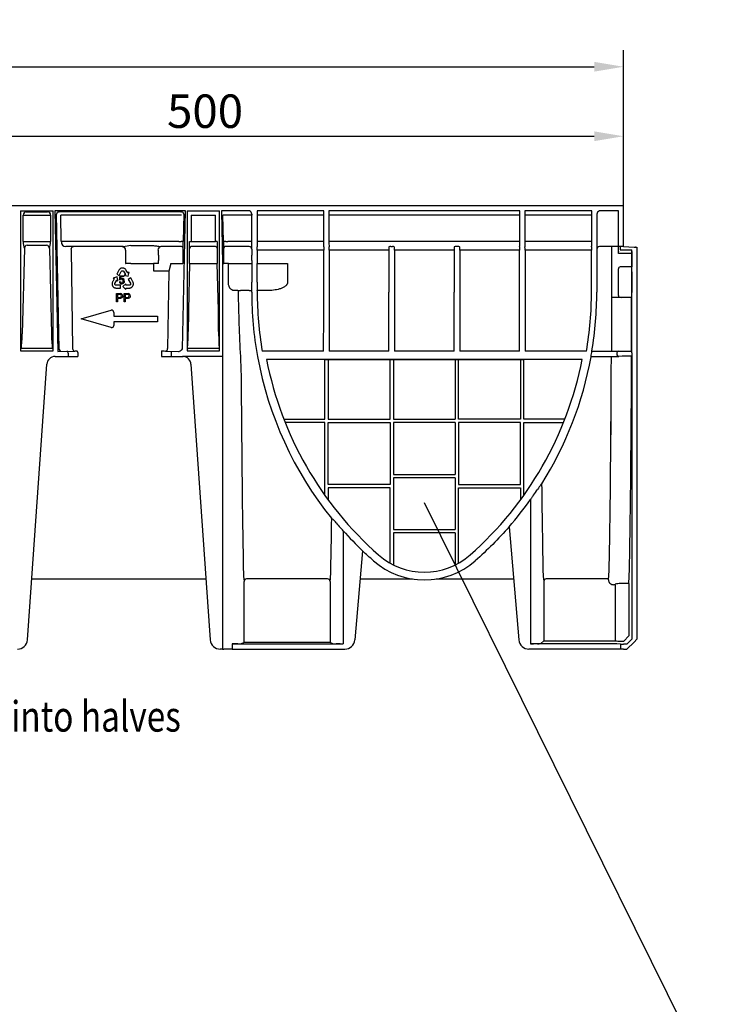
# Model space of a CAD drawing. Extents: x 51 to 2155, y -403 to 1093.
# Drawn here: x 701 to 1113, y 461 to 1050 of the extents above; entities that cross this region are included whole.
import ezdxf

# ---------------------------------------------------------------- set-up
doc = ezdxf.new("R2010")
doc.units = 0
doc.header["$LTSCALE"] = 5
doc.header["$MEASUREMENT"] = 0
doc.layers.get('DEFPOINTS').update_dxf_attribs({"linetype": 'CONTINUOUS'})
for name, color, linetype in [('BEMASS', 2, 'CONTINUOUS'), ('DUENN-18', 10, 'CONTINUOUS'), ('ENGLISH', 10, 'CONTINUOUS'), ('SICHTBAR', 10, 'CONTINUOUS'), ('TEXT35', 2, 'CONTINUOUS')]:
    doc.layers.add(name, color=color, linetype=linetype)
doc.styles.add('BEMSTIL', font='isocp3.shx', dxfattribs={"width": 0.8})
doc.dimstyles.new('BEMASS', dxfattribs={"dimtxt": 4, "dimasz": 3.5, "dimexe": 2, "dimexo": 0, "dimgap": 1, "dimtad": 1, "dimdec": 0, "dimtxsty": 'BEMSTIL', "dimcen": 3, "dimclrd": 256, "dimclre": 256, "dimclrt": 256, "dimazin": 3, "dimtfac": 0.875, "dimtdec": 0, "dimtmove": 0, "dimatfit": 3, "dimtolj": 1})

# ---------------------------------------------------------------- blocks, each defined once
blk = doc.blocks.new('*D6')
at = {"layer": 'BEMASS'}
for p, q in [((61.3, 938.26), (61.3, 1031.47)), ((1061.3, 938.26), (1061.3, 1031.47)), ((78.8, 1021.47), (1043.8, 1021.47))]:
    blk.add_line(p, q, dxfattribs=at)
for points in [[(78.8, 1024.39), (78.8, 1018.56), (61.3, 1021.47)], [(1043.8, 1024.39), (1043.8, 1018.56), (1061.3, 1021.47)]]:
    blk.add_solid(points, dxfattribs=at)
at = {"layer": 'DEFPOINTS', "color": 0}
for p in [(1061.3, 1021.47), (61.3, 938.26), (1061.3, 938.26)]:
    blk.add_point(p, dxfattribs=at)
at = {"layer": 'BEMASS', "insert": (561.3, 1036.47), "char_height": 20, "attachment_point": 5, "style": 'BEMSTIL'}
blk.add_mtext('\\A1;1000', dxfattribs=at)
blk = doc.blocks.new('*D7')
at = {"layer": 'BEMASS'}
for p, q in [((561.3, 938.26), (561.3, 989.9)), ((1061.3, 976), (1061.3, 989.9)), ((578.8, 979.9), (1043.8, 979.9))]:
    blk.add_line(p, q, dxfattribs=at)
for points in [[(578.8, 982.82), (578.8, 976.98), (561.3, 979.9)], [(1043.8, 982.82), (1043.8, 976.98), (1061.3, 979.9)]]:
    blk.add_solid(points, dxfattribs=at)
at = {"layer": 'DEFPOINTS', "color": 0}
for p in [(1061.3, 979.9), (1061.3, 976), (561.3, 938.26)]:
    blk.add_point(p, dxfattribs=at)
at = {"layer": 'BEMASS', "insert": (811.3, 994.9), "char_height": 20, "attachment_point": 5, "style": 'BEMSTIL'}
blk.add_mtext('\\A1;500', dxfattribs=at)

msp = doc.modelspace()

# ---------------------------------------------------------------- linework, layer by layer
at = {"layer": 'DUENN-18'}
for p, q in [((702.6, 916.9), (702.6, 932.76)), ((702.6, 932.76), (704.48, 932.76)), ((704.48, 934.76), (717.13, 934.76)), ((704.48, 932.76), (717.13, 932.76)), ((717.13, 932.76), (719.01, 932.76)), ((719.01, 932.76), (719.01, 916.9)), ((724.13, 852.42), (722.49, 933.38)), ((796.88, 934.76), (724.23, 934.76)), ((796, 932.76), (725.1, 932.76)), ((725.42, 916.9), (725.1, 932.76)), ((798.61, 933.38), (798.28, 916.9)), ((803.04, 932.76), (817.56, 932.76)), ((803.04, 932.76), (803.04, 916.9)), ((817.56, 916.9), (817.56, 932.76)), ((822.33, 916.9), (822.01, 932.76)), ((839.28, 932.76), (822.01, 932.76)), ((882.27, 932.76), (842.33, 932.76)), ((999.27, 932.76), (885.33, 932.76)), ((1042.27, 932.76), (1002.33, 932.76)), ((703.34, 912.87), (702.04, 861.7)), ((702.6, 916.9), (704.48, 916.9)), ((704.48, 916.9), (717.13, 916.9)), ((705, 914.79), (716.61, 914.79)), ((717.13, 916.9), (719.01, 916.9)), ((718.26, 912.87), (719.56, 861.7)), ((795.68, 916.9), (725.42, 916.9)), ((762.41, 913.9), (728.07, 913.9)), ((766.95, 914.5), (780.4, 914.5)), ((797.25, 913.9), (784.95, 913.9)), ((795.68, 916.9), (796.98, 916.9)), ((798.28, 916.9), (796.98, 916.9)), ((798.28, 916.9), (798.3, 916.9)), ((801.98, 916.9), (802.52, 916.9)), ((801.98, 903.76), (801.98, 916.9)), ((802.52, 916.9), (803.04, 916.9)), ((803.04, 916.9), (817.56, 916.9)), ((817.52, 913.9), (803.08, 913.9)), ((818.08, 916.9), (817.56, 916.9)), ((818.62, 916.9), (818.08, 916.9)), ((818.62, 916.9), (818.62, 903.76)), ((822.31, 916.9), (822.33, 916.9)), ((823.62, 916.9), (822.33, 916.9)), ((837.74, 913.9), (823.36, 913.9)), ((823.62, 916.9), (824.92, 916.9)), ((837.78, 916.9), (824.92, 916.9)), ((839.28, 916.9), (837.78, 916.9)), ((882.27, 916.9), (842.33, 916.9)), ((999.27, 916.9), (885.33, 916.9)), ((1042.27, 916.9), (1002.33, 916.9)), ((1054.3, 883.46), (1054.3, 913.8)), ((1058.3, 910.92), (1058.3, 913.92)), ((731.28, 912.18), (732.18, 852.98)), ((763.85, 911.77), (763.85, 903.76)), ((783.44, 911.83), (783.4, 911.86)), ((783.44, 908.76), (783.44, 911.83)), ((882.16, 911.77), (842.44, 911.77)), ((921.16, 911.77), (885.44, 911.77)), ((960.16, 911.77), (924.44, 911.77)), ((999.16, 911.77), (963.44, 911.77)), ((1042.16, 911.77), (1002.44, 911.77)), ((1058.3, 909.87), (1058.3, 910.87)), ((1066.21, 909.87), (1058.3, 909.87)), ((760.67, 900.75), (760.53, 900.65)), ((760.82, 900.83), (760.67, 900.75)), ((761.08, 900.95), (760.82, 900.83)), ((761.28, 901.02), (761.08, 900.95)), ((761.41, 901.05), (761.28, 901.02)), ((761.63, 901.08), (761.41, 901.05)), ((761.81, 901.11), (761.63, 901.08)), ((762, 901.12), (761.81, 901.11)), ((762.19, 901.09), (762, 901.12)), ((762.38, 901.08), (762.19, 901.09)), ((762.65, 901.03), (762.38, 901.08)), ((762.83, 900.96), (762.65, 901.03)), ((763.02, 900.89), (762.83, 900.96)), ((763.11, 900.84), (763.02, 900.89)), ((763.23, 900.78), (763.11, 900.84)), ((763.34, 900.71), (763.23, 900.78)), ((763.47, 900.62), (763.34, 900.71)), ((763.85, 903.76), (763.95, 903.76)), ((766.95, 903.76), (763.95, 903.76)), ((766.95, 903.76), (780.4, 903.76)), ((783.4, 903.76), (780.4, 903.76)), ((780.7, 900.11), (780.7, 903.76)), ((783.4, 903.76), (783.46, 903.76)), ((783.46, 903.76), (783.45, 905.64)), ((790.84, 903.76), (789.56, 899.27)), ((790.84, 903.76), (798.01, 903.76)), ((801.54, 875.91), (802.25, 903.76)), ((802.25, 903.76), (801.98, 903.76)), ((802.25, 903.76), (803.66, 903.76)), ((803.66, 903.76), (816.94, 903.76)), ((816.94, 903.76), (818.36, 903.76)), ((818.36, 903.76), (818.62, 903.76)), ((818.36, 903.76), (819.06, 875.91)), ((822.59, 903.76), (822.3, 903.76)), ((825.22, 903.76), (822.59, 903.76)), ((825.22, 903.76), (826.69, 903.76)), ((825.22, 892.7), (825.22, 903.76)), ((826.69, 903.76), (836.8, 903.76)), ((836.8, 903.76), (839.25, 903.76)), ((842.37, 903.76), (843.8, 903.76)), ((843.8, 903.76), (859.76, 903.76)), ((859.76, 903.76), (860.61, 903.76)), ((860.61, 903.76), (860.61, 892.54)), ((1066.21, 901.76), (1059.3, 901.76)), ((758.71, 895.82), (756.38, 895.09)), ((756.38, 895.09), (757.07, 894.69)), ((759.81, 899.85), (758.52, 897.53)), ((758.52, 897.53), (759.98, 896.72)), ((759.25, 893.44), (758.71, 895.82)), ((759.93, 900.02), (759.81, 899.85)), ((760.09, 900.24), (759.93, 900.02)), ((759.98, 896.72), (761.25, 899.02)), ((760.22, 900.38), (760.09, 900.24)), ((760.18, 894), (760.6, 896.55)), ((760.35, 900.51), (760.22, 900.38)), ((760.53, 900.65), (760.35, 900.51)), ((760.6, 896.55), (762.82, 896.55)), ((761.04, 895.97), (760.8, 894.64)), ((762.82, 895.97), (761.04, 895.97)), ((761.25, 899.02), (761.33, 899.16)), ((761.33, 899.16), (761.46, 899.27)), ((761.46, 899.27), (761.58, 899.35)), ((761.58, 899.35), (761.72, 899.42)), ((761.72, 899.42), (761.88, 899.45)), ((761.88, 899.45), (762.04, 899.45)), ((762.04, 899.45), (762.17, 899.44)), ((762.17, 899.44), (762.33, 899.37)), ((762.33, 899.37), (762.49, 899.28)), ((762.49, 899.28), (762.61, 899.16)), ((762.61, 899.16), (763.76, 897.27)), ((762.82, 896.55), (762.82, 895.97)), ((763.76, 897.27), (763.05, 896.84)), ((763.05, 896.84), (765.39, 896.16)), ((763.59, 900.52), (763.47, 900.62)), ((763.75, 900.38), (763.59, 900.52)), ((763.96, 900.13), (763.75, 900.38)), ((764.12, 899.89), (763.96, 900.13)), ((764.22, 899.73), (764.12, 899.89)), ((765.15, 898.17), (764.22, 899.73)), ((765.18, 898.12), (765.15, 898.17)), ((765.2, 898.14), (765.18, 898.12)), ((765.89, 898.55), (765.2, 898.14)), ((765.39, 896.16), (765.89, 898.55)), ((766.85, 895.16), (765.41, 894.33)), ((768.18, 892.86), (766.85, 895.16)), ((780.7, 899.27), (780.7, 900.11)), ((789.62, 899.27), (780.7, 899.27)), ((789.62, 899.27), (788.92, 852.98)), ((1058.3, 898.94), (1058.3, 900.67)), ((1058.3, 886.46), (1058.3, 898.94)), ((755.73, 891.82), (755.72, 891.68)), ((755.72, 891.68), (755.72, 891.55)), ((755.72, 891.55), (755.73, 891.45)), ((755.75, 891.97), (755.73, 891.82)), ((755.73, 891.45), (755.75, 891.25)), ((755.77, 892.13), (755.75, 891.97)), ((755.75, 891.25), (755.78, 891.06)), ((755.81, 892.34), (755.77, 892.13)), ((755.78, 891.06), (755.87, 890.8)), ((755.93, 892.64), (755.81, 892.34)), ((755.87, 890.8), (755.95, 890.63)), ((756.06, 892.89), (755.93, 892.64)), ((755.95, 890.63), (756.02, 890.44)), ((756.02, 890.44), (756.12, 890.29)), ((756.15, 893.06), (756.06, 892.89)), ((756.12, 890.29), (756.23, 890.14)), ((757.07, 894.64), (756.15, 893.06)), ((756.23, 890.14), (756.36, 889.96)), ((756.36, 889.96), (756.46, 889.86)), ((756.46, 889.86), (756.61, 889.72)), ((756.61, 889.72), (756.84, 889.56)), ((756.84, 889.56), (756.98, 889.47)), ((756.98, 889.47), (757.14, 889.38)), ((757.07, 894.69), (757.09, 894.68)), ((757.09, 894.68), (757.07, 894.64)), ((757.14, 889.38), (757.35, 889.3)), ((757.35, 889.3), (757.52, 889.25)), ((757.38, 891.76), (757.43, 891.93)), ((757.38, 891.58), (757.38, 891.76)), ((757.4, 891.41), (757.38, 891.58)), ((757.46, 891.29), (757.4, 891.41)), ((757.43, 891.93), (758.53, 893.85)), ((757.53, 891.15), (757.46, 891.29)), ((757.52, 889.25), (757.71, 889.2)), ((757.63, 891.03), (757.53, 891.15)), ((757.77, 890.94), (757.63, 891.03)), ((757.71, 889.2), (757.98, 889.16)), ((757.9, 890.87), (757.77, 890.94)), ((758.06, 890.81), (757.9, 890.87)), ((757.98, 889.16), (758.19, 889.15)), ((758.21, 890.81), (758.06, 890.81)), ((758.19, 889.15), (760.84, 889.15)), ((760.84, 890.81), (758.21, 890.81)), ((758.53, 893.85), (759.25, 893.44)), ((760.08, 892.96), (760.66, 893.01)), ((760.69, 893.93), (760.18, 894)), ((760.84, 889.15), (760.84, 890.81)), ((763.93, 891.63), (762.14, 889.98)), ((762.14, 889.98), (763.94, 888.32)), ((763.94, 890.81), (763.93, 891.63)), ((763.93, 889.15), (763.98, 889.15)), ((763.93, 889.12), (763.93, 889.15)), ((763.94, 888.32), (763.93, 889.12)), ((766.15, 890.82), (763.94, 890.81)), ((763.98, 889.15), (765.81, 889.14)), ((765.41, 894.33), (766.73, 892.05)), ((765.81, 889.14), (766, 889.15)), ((766, 889.15), (766.28, 889.16)), ((766.31, 890.86), (766.15, 890.82)), ((766.28, 889.16), (766.6, 889.21)), ((766.47, 890.95), (766.31, 890.86)), ((766.61, 891.05), (766.47, 890.95)), ((766.6, 889.21), (766.8, 889.28)), ((766.69, 891.16), (766.61, 891.05)), ((766.77, 891.29), (766.69, 891.16)), ((766.73, 892.05), (766.8, 891.92)), ((766.83, 891.44), (766.77, 891.29)), ((766.8, 891.92), (766.83, 891.75)), ((766.8, 889.28), (766.95, 889.33)), ((766.83, 891.75), (766.84, 891.6)), ((766.84, 891.6), (766.83, 891.44)), ((766.95, 889.33), (767.1, 889.4)), ((767.1, 889.4), (767.21, 889.46)), ((767.21, 889.46), (767.33, 889.53)), ((767.33, 889.53), (767.42, 889.58)), ((767.42, 889.58), (767.58, 889.7)), ((767.58, 889.7), (767.72, 889.82)), ((767.72, 889.82), (767.91, 890.03)), ((767.91, 890.03), (768.02, 890.18)), ((768.02, 890.18), (768.14, 890.33)), ((768.14, 890.33), (768.22, 890.5)), ((768.27, 892.67), (768.18, 892.86)), ((768.22, 890.5), (768.3, 890.67)), ((768.37, 892.42), (768.27, 892.67)), ((768.3, 890.67), (768.38, 890.87)), ((768.42, 892.24), (768.37, 892.42)), ((768.38, 890.87), (768.42, 891.01)), ((768.47, 892.06), (768.42, 892.24)), ((768.42, 891.01), (768.47, 891.21)), ((768.5, 891.84), (768.47, 892.06)), ((768.47, 891.21), (768.5, 891.49)), ((768.51, 891.66), (768.5, 891.84)), ((768.5, 891.49), (768.51, 891.66)), ((758.29, 880.87), (758.29, 885.87)), ((758.29, 885.87), (760.12, 885.87)), ((760.19, 885.3), (758.99, 885.3)), ((758.99, 885.3), (758.99, 883.5)), ((758.99, 883.5), (760.2, 883.5)), ((762.9, 880.87), (762.9, 885.87)), ((762.9, 885.87), (764.74, 885.87)), ((763.61, 885.3), (763.61, 883.5)), ((764.8, 885.3), (763.61, 885.3)), ((763.61, 883.5), (764.81, 883.5)), ((830.91, 887.62), (828.37, 887.69)), ((830.91, 887.62), (832.4, 887.62)), ((831.08, 887.61), (831.08, 886.76)), ((837.67, 887.62), (832.4, 887.62)), ((839.2, 887.67), (839.17, 887.61)), ((847.56, 887.62), (842.44, 887.62)), ((1055.07, 883.46), (1054.3, 883.46)), ((1054.3, 851.62), (1054.3, 883.46)), ((1066.2, 883.46), (1055.07, 883.46)), ((1058.3, 884.73), (1058.3, 886.46)), ((1059.3, 883.64), (1060.13, 883.46)), ((758.99, 880.87), (758.29, 880.87)), ((760.22, 882.93), (758.99, 882.93)), ((758.99, 882.93), (758.99, 880.87)), ((763.61, 880.87), (762.9, 880.87)), ((764.83, 882.93), (763.61, 882.93)), ((763.61, 882.93), (763.61, 880.87)), ((720.19, 852.96), (701.41, 852.96)), ((729.52, 850.32), (729.52, 848.26)), ((791.06, 851.4), (791.06, 848.26)), ((819.49, 852.96), (801.11, 852.96)), ((1057.26, 850.46), (1057.26, 849.27)), ((882.8, 810.76), (882.8, 846.44)), ((884.8, 846.44), (884.8, 810.76)), ((921.8, 810.76), (921.8, 846.44)), ((923.8, 846.44), (923.8, 810.76)), ((960.8, 846.44), (960.8, 810.76)), ((962.8, 810.76), (962.8, 846.44)), ((999.8, 846.44), (999.8, 810.76)), ((1001.8, 810.76), (1001.8, 846.44)), ((858.36, 810.76), (882.8, 810.76)), ((882.8, 808.76), (859.15, 808.76)), ((882.8, 765.35), (882.8, 808.76)), ((884.8, 810.76), (921.8, 810.76)), ((884.8, 771.76), (884.8, 808.76)), ((884.8, 808.76), (921.8, 808.76)), ((921.8, 808.76), (921.8, 771.76)), ((923.8, 810.76), (960.8, 810.76)), ((923.8, 808.76), (923.8, 777.76)), ((960.8, 808.76), (923.8, 808.76)), ((960.8, 808.76), (960.8, 777.76)), ((999.8, 810.76), (962.8, 810.76)), ((962.8, 808.76), (962.8, 771.76)), ((999.8, 808.76), (962.8, 808.76)), ((999.8, 771.76), (999.8, 808.76)), ((1026.24, 810.76), (1001.8, 810.76)), ((1001.8, 808.76), (1025.45, 808.76)), ((1001.8, 765.35), (1001.8, 808.76)), ((923.8, 777.76), (960.8, 777.76)), ((921.8, 771.76), (884.8, 771.76)), ((923.8, 775.76), (923.8, 744.76)), ((960.8, 775.76), (923.8, 775.76)), ((960.8, 775.76), (960.8, 744.76)), ((962.8, 771.76), (999.8, 771.76)), ((921.8, 769.76), (884.8, 769.76)), ((884.8, 769.76), (884.8, 762.58)), ((921.8, 724.71), (921.8, 769.76)), ((962.8, 769.76), (999.8, 769.76)), ((962.8, 724.71), (962.8, 769.76)), ((999.8, 769.76), (999.8, 762.58)), ((923.8, 744.76), (960.8, 744.76)), ((923.8, 742.76), (923.8, 723.64)), ((960.8, 742.76), (923.8, 742.76)), ((960.8, 742.76), (960.8, 723.64)), ((834.59, 677.29), (834.59, 713.76)), ((884.5, 715.26), (836.09, 715.26)), ((886, 713.76), (886, 677.29)), ((1013.6, 713.76), (1013.6, 678.25)), ((1052.31, 715.26), (1015.1, 715.26)), ((1052.31, 714.77), (1052.31, 715.26)), ((1064.43, 712.42), (1059.38, 712.42)), ((1064.43, 712.42), (1064.43, 681.13)), ((1056.31, 711.77), (1055.31, 711.77)), ((1056.31, 711.77), (1056.31, 678.25)), ((834.59, 677.29), (832.92, 676.46)), ((886, 677.29), (834.59, 677.29)), ((887.69, 676.45), (886, 677.29)), ((1013.6, 678.25), (1011.91, 676.57)), ((1013.6, 678.25), (1056.31, 678.25)), ((1059.38, 678.13), (1061.43, 678.13)), ((1061.43, 678.13), (1064.43, 681.13)), ((1009.91, 676.44), (1007.53, 676.37))]:
    msp.add_line(p, q, dxfattribs=at)
at = {"layer": 'DUENN-18', "flags": 128}
for points in [[(797.3, 932.74), (797.19, 932.74), (797.06, 932.74), (796.91, 932.75), (796.75, 932.75), (796.57, 932.75), (796.39, 932.76), (796.2, 932.76), (796, 932.76)], [(821.72, 903.76), (821.9, 903.76), (822.07, 903.76), (822.22, 903.76), (822.37, 903.76), (822.49, 903.76), (822.59, 903.76)], [(837.67, 887.62), (837.96, 887.62), (838.24, 887.63), (838.5, 887.63), (838.73, 887.63), (838.92, 887.64), (839.06, 887.64), (839.14, 887.64), (839.17, 887.64)]]:
    msp.add_lwpolyline(points, dxfattribs=at)
at = {"layer": 'DUENN-18'}
for centre, radius, start, end in [((704.54, 932.82), 1.94, 91.83669, 181.72518), ((717.07, 932.82), 1.94, 358.27412, 88.16402), ((724.21, 933.12), 1.74, 103.86961, 171.1035), ((724.22, 937.34), 2.58, 260.35337, 270.08109), ((796.88, 937.34), 2.58, 269.91866, 279.64688), ((796.9, 933.12), 1.74, 8.89508, 76.13182), ((712.35, 916.61), 9.76, 178.3212, 202.56992), ((705.15, 912.99), 1.81, 94.67882, 183.93677), ((716.5, 913.03), 1.77, 354.79003, 86.59387), ((709.52, 916.56), 9.49, 337.08521, 2.02367), ((728.36, 916.82), 2.93, 178.40905, 264.36877), ((732.58, 912.34), 1.43, 95.07313, 184.12057), ((761.85, 911.76), 2, 0.02055, 89.97933), ((796.29, 674.61), 241.67, 96.97384, 98.06037), ((785.06, 911.97), 1.93, 93.35249, 182.11581), ((797.25, 912.9), 1, 0.01354, 89.99273), ((803.08, 912.9), 1, 90.00677, 179.98611), ((817.52, 912.9), 1, 0.01391, 89.99236), ((823.36, 912.9), 1, 90.00861, 179.98512), ((837.74, 912.4), 1.5, 0.01309, 89.99262), ((731.14, 912.03), 0.208, 45.27801, 86.36416), ((783.15, 910.95), 0.948, 74.36175, 91.08762), ((1178.62, 908.71), 395.18, 179.99176, 180.44483), ((1059.33, 900.73), 1.03, 91.65741, 183.60766), ((761.56, 893.47), 1.48, 355.07422, 86.61511), ((761.49, 892.99), 1.41, 181.14418, 270.979), ((761.57, 892.99), 0.917, 178.77709, 266.22712), ((761.5, 893.49), 0.927, 90.24254, 151.28873), ((761.47, 893.43), 0.987, 352.134, 88.53583), ((760.39, 884.4), 0.913, 258.08726, 1.29828), ((760.48, 884.48), 0.817, 355.26662, 70.22428), ((760.68, 884.51), 1.33, 356.82473, 81.8706), ((765, 884.4), 0.913, 258.08726, 1.29828), ((765.1, 884.48), 0.817, 355.2658, 70.22511), ((765.29, 884.51), 1.33, 356.82628, 81.86979), ((1769.15, 898.92), 938.14, 180.74233, 183.09515), ((1059.35, 884.68), 1.04, 177.12153, 267.6134), ((492.35, 874.44), 309.19, 356.03491, 0.27102), ((1128.26, 874.44), 309.2, 179.72901, 183.96499), ((637.67, 861.96), 64.37, 351.95985, 359.76661), ((779.64, 861.65), 60.08, 179.95407, 188.31947), ((725.89, 852.91), 1.84, 195.6288, 244.81066), ((728.57, 850.37), 0.95, 356.77672, 85.01843), ((733.6, 852.92), 1.42, 177.67384, 265.11303), ((787.5, 852.92), 1.42, 274.88697, 2.32616), ((808.25, 874.31), 22.52, 250.68081, 251.5), ((812.38, 874.24), 22.44, 288.4985, 289.32069), ((1058.33, 850.38), 1.07, 86.1068, 175.68757), ((1058.33, 849.35), 1.07, 184.31201, 273.89362), ((935.01, 724.07), 100.95, 179.32339, 185.85658), ((785.57, 724.07), 100.96, 354.1435, 0.67624), ((1114.01, 724.07), 100.93, 179.32303, 185.85724), ((938.14, 726), 114.68, 354.62722, 0.19379), ((862.74, 725.63), 202.13, 356.25343, 359.52749), ((836.09, 713.77), 1.5, 89.99887, 180.00625), ((884.5, 713.77), 1.5, 359.99364, 90.00124), ((1015.1, 713.77), 1.5, 89.99704, 180.00808), ((1055.31, 714.77), 3, 179.99569, 270.00118), ((1058.85, 704.87), 7.57, 85.99761, 109.05492), ((1055.7, 712.08), 0.687, 333.31307, 355.19913), ((1058.65, 722.91), 44.79, 267.0979, 270.93661), ((831.09, 702.63), 26.23, 269.60865, 273.99608), ((889.52, 702.62), 26.23, 266.00392, 270.39135), ((1010.08, 689.66), 13.22, 269.24005, 277.96314)]:
    msp.add_arc(centre, radius, start, end, dxfattribs=at)
for centre, major_axis, ratio, start_param, end_param in [((798.29, 874.68), (0, 49.63), 0.000176, 5.33864, 5.729757), ((822.31, 874.68), (0, 49.63), 0.000176, 0.553428, 0.944545), ((837.17, 887.61), (1.79, -0.89), 0.999905, 0.463693, 0.480994), ((1062.36, 886.76), (0, 216.76), 0.017455, 4.549312, 4.697164), ((1050.39, 886.76), (0, 212.33), 0.017455, 3.856291, 4.529241), ((1050.36, 886.76), (0, 213.76), 0.017455, 3.862725, 4.530486), ((1062.36, 886.76), (0, 216.76), 0.017455, 3.862725, 4.533277), ((836.52, 886.76), (0, 213.83), 0.017455, 1.83866, 2.426895), ((1015.53, 886.76), (0, 213.83), 0.017455, 2.137317, 2.426895), ((884.08, 886.76), (0, 213.83), 0.017455, 3.856291, 4.026548)]:
    msp.add_ellipse(centre, major_axis=major_axis, ratio=ratio, start_param=start_param, end_param=end_param, dxfattribs=at)
for points, knots in [([(780.4, 914.5), (780.83, 914.5), (781.25, 914.47), (782.08, 914.38), (782.48, 914.32), (783.27, 914.18), (783.65, 914.1), (784.36, 913.96), (784.69, 913.9), (784.95, 913.9)], [0, 0, 0, 0, 0.25, 0.25, 0.5, 0.5, 0.75, 0.75, 1, 1, 1, 1]), ([(760.8, 894.64), (760.84, 894.66), (760.9, 894.71), (761, 894.77), (761.11, 894.83), (761.21, 894.87), (761.32, 894.91), (761.43, 894.93), (761.53, 894.95), (761.61, 894.95), (761.64, 894.95)], [0, 0, 0, 0, 0.13575, 0.267198, 0.39471, 0.518524, 0.640579, 0.760812, 0.880363, 1, 1, 1, 1]), ([(761.51, 892.08), (761.54, 892.08), (761.61, 892.08), (761.7, 892.1), (761.79, 892.13), (761.88, 892.16), (761.96, 892.21), (762.04, 892.27), (762.11, 892.33), (762.18, 892.41), (762.25, 892.5), (762.3, 892.59), (762.35, 892.69), (762.39, 892.8), (762.42, 892.91), (762.44, 893.03), (762.45, 893.16), (762.45, 893.25), (762.45, 893.29)], [0, 0, 0, 0, 0.056855, 0.111516, 0.16579, 0.220364, 0.27489, 0.33144, 0.389873, 0.451221, 0.513971, 0.577217, 0.641896, 0.708361, 0.77665, 0.847384, 0.922112, 1, 1, 1, 1]), ([(762.68, 892.18), (762.64, 892.13), (762.57, 892.04), (762.45, 891.92), (762.32, 891.81), (762.18, 891.73), (762.02, 891.66), (761.86, 891.61), (761.69, 891.59), (761.57, 891.58), (761.51, 891.58)], [0, 0, 0, 0, 0.131231, 0.257405, 0.379271, 0.499671, 0.619514, 0.742168, 0.868163, 1, 1, 1, 1]), ([(763.03, 893.35), (763.03, 893.29), (763.03, 893.18), (763.01, 893.02), (762.98, 892.87), (762.95, 892.72), (762.9, 892.58), (762.84, 892.44), (762.77, 892.31), (762.71, 892.22), (762.68, 892.18)], [0, 0, 0, 0, 0.133902, 0.26361, 0.390433, 0.514377, 0.636226, 0.757872, 0.878736, 1, 1, 1, 1]), ([(828.37, 887.69), (828, 887.71), (827.64, 887.81), (827.1, 888.13), (826.93, 888.26), (826.59, 888.58), (826.43, 888.76), (826.21, 889.08), (826.13, 889.2), (825.99, 889.44), (825.92, 889.56), (825.8, 889.83), (825.74, 889.97), (825.62, 890.27), (825.57, 890.42), (825.43, 890.9), (825.35, 891.24), (825.25, 891.96), (825.22, 892.33), (825.22, 892.7)], [0, 0, 0, 0, 0.25, 0.25, 0.375, 0.375, 0.5, 0.5, 0.5625, 0.5625, 0.625, 0.625, 0.6875, 0.6875, 0.75, 0.75, 0.875, 0.875, 1, 1, 1, 1]), ([(860.61, 892.54), (860.61, 892.38), (860.59, 892.22), (860.52, 891.92), (860.47, 891.76), (860.34, 891.48), (860.27, 891.34), (860.09, 891.08), (860, 890.95), (859.69, 890.59), (859.45, 890.38), (858.96, 890), (858.69, 889.83), (857.88, 889.36), (857.31, 889.11), (856.43, 888.79), (856.13, 888.69), (855.53, 888.52), (855.23, 888.44), (853.72, 888.08), (852.5, 887.9), (850.04, 887.66), (848.8, 887.62), (847.56, 887.62)], [0, 0, 0, 0, 0.03125, 0.03125, 0.0625, 0.0625, 0.09375, 0.09375, 0.125, 0.125, 0.1875, 0.1875, 0.25, 0.25, 0.375, 0.375, 0.4375, 0.4375, 0.5, 0.5, 0.75, 0.75, 1, 1, 1, 1]), ([(760.12, 885.87), (760.2, 885.87), (760.34, 885.87), (760.54, 885.86), (760.71, 885.85), (760.82, 885.83), (760.86, 885.83)], [0, 0, 0, 0, 0.307163, 0.576853, 0.806633, 1, 1, 1, 1]), ([(760.76, 885.25), (760.75, 885.26), (760.72, 885.26), (760.66, 885.27), (760.6, 885.28), (760.54, 885.29), (760.46, 885.29), (760.38, 885.29), (760.28, 885.3), (760.22, 885.3), (760.19, 885.3)], [0, 0, 0, 0, 0.076383, 0.165986, 0.270715, 0.388824, 0.520602, 0.666029, 0.825243, 1, 1, 1, 1]), ([(762, 884.44), (762, 884.38), (762, 884.28), (761.98, 884.13), (761.95, 883.99), (761.91, 883.85), (761.86, 883.72), (761.79, 883.59), (761.71, 883.47), (761.62, 883.36), (761.51, 883.26), (761.38, 883.17), (761.24, 883.09), (761.07, 883.03), (760.88, 882.98), (760.68, 882.95), (760.45, 882.93), (760.3, 882.93), (760.22, 882.93)], [0, 0, 0, 0, 0.058048, 0.114213, 0.168892, 0.222626, 0.275651, 0.328725, 0.381659, 0.435953, 0.491264, 0.548993, 0.610417, 0.676248, 0.747409, 0.824866, 0.909026, 1, 1, 1, 1]), ([(764.74, 885.87), (764.81, 885.87), (764.96, 885.87), (765.16, 885.86), (765.33, 885.85), (765.43, 885.83), (765.48, 885.83)], [0, 0, 0, 0, 0.307163, 0.576853, 0.806633, 1, 1, 1, 1]), ([(765.38, 885.25), (765.36, 885.26), (765.33, 885.26), (765.28, 885.27), (765.22, 885.28), (765.15, 885.29), (765.08, 885.29), (764.99, 885.29), (764.9, 885.3), (764.83, 885.3), (764.8, 885.3)], [0, 0, 0, 0, 0.076383, 0.165986, 0.270715, 0.388824, 0.520602, 0.666029, 0.825243, 1, 1, 1, 1]), ([(766.62, 884.44), (766.62, 884.38), (766.62, 884.28), (766.6, 884.13), (766.57, 883.99), (766.52, 883.85), (766.47, 883.72), (766.4, 883.59), (766.32, 883.47), (766.23, 883.36), (766.13, 883.26), (766, 883.17), (765.85, 883.09), (765.68, 883.03), (765.5, 882.98), (765.29, 882.95), (765.07, 882.93), (764.91, 882.93), (764.83, 882.93)], [0, 0, 0, 0, 0.058048, 0.114213, 0.168892, 0.222626, 0.275651, 0.328725, 0.381659, 0.435953, 0.491264, 0.548993, 0.610417, 0.676248, 0.747409, 0.824866, 0.909026, 1, 1, 1, 1]), ([(832.39, 847.99), (832.52, 845.01), (832.79, 839.03), (832.88, 833.13), (832.92, 830.17)], [0, 0, 0, 0, 0.499535, 1, 1, 1, 1])]:
    msp.add_open_spline(points, degree=3, knots=knots, dxfattribs=at)
at = {"layer": 'SICHTBAR'}
for p, q in [((1061.3, 938.26), (61.3, 938.26)), ((1061.3, 936.76), (1061.3, 938.26)), ((1061.3, 914.01), (1061.3, 936.76)), ((701.1, 935.26), (720.5, 935.26)), ((701.1, 935.26), (701.1, 851.57)), ((720.5, 851.57), (720.5, 935.26)), ((799.51, 935.26), (721.59, 935.26)), ((721.59, 935.26), (723.28, 851.2)), ((797.85, 852.74), (799.51, 935.26)), ((800.6, 935.26), (800.6, 851.57)), ((800.6, 935.26), (820, 935.26)), ((820, 851.57), (820, 935.26)), ((821.09, 935.26), (821.72, 903.76)), ((837.81, 935.26), (821.09, 935.26)), ((839.28, 916.9), (839.28, 932.76)), ((842.33, 935.26), (842.33, 916.9)), ((882.27, 935.26), (842.33, 935.26)), ((882.27, 916.9), (882.27, 935.26)), ((885.33, 935.26), (885.33, 916.9)), ((999.27, 935.26), (885.33, 935.26)), ((999.27, 916.9), (999.27, 935.26)), ((1002.33, 935.26), (1002.33, 916.9)), ((1042.27, 935.26), (1002.33, 935.26)), ((1042.27, 916.9), (1042.27, 935.26)), ((1045.3, 933.33), (1045.3, 886.76)), ((1058.3, 935.26), (1046.79, 935.26)), ((1058.3, 914.01), (1058.3, 935.26)), ((842.36, 913.9), (842.42, 913.76)), ((882.18, 913.76), (882.25, 913.9)), ((885.36, 913.9), (885.42, 913.76)), ((921.24, 913.88), (921.18, 913.76)), ((922.24, 913.9), (923.37, 913.9)), ((924.37, 913.88), (924.42, 913.76)), ((960.24, 913.88), (960.18, 913.76)), ((962.37, 913.9), (961.24, 913.9)), ((963.37, 913.88), (963.42, 913.76)), ((999.18, 913.76), (999.25, 913.9)), ((1002.36, 913.9), (1002.42, 913.76)), ((1042.18, 913.76), (1042.25, 913.9)), ((1054.58, 913.9), (1046.86, 913.9)), ((1058.3, 914.01), (1054.58, 913.9)), ((1061.3, 914.01), (1058.3, 914.01)), ((1059.3, 913.94), (1059.3, 911.92)), ((1061.3, 913.94), (1061.3, 914.01)), ((1061.3, 913.94), (1067.57, 913.61)), ((1067.57, 913.61), (1069.3, 913.5)), ((1067.57, 913.61), (1068.2, 913.58)), ((1068.52, 913.55), (1068.2, 913.58)), ((1069.3, 913.5), (1069.3, 679.26)), ((839.21, 912.33), (839.24, 912.4)), ((839.21, 912.33), (839.21, 908.76)), ((839.21, 912.33), (839.21, 912.33)), ((842.44, 911.77), (842.44, 903.76)), ((882.16, 886.76), (882.16, 911.77)), ((885.44, 911.77), (885.44, 886.76)), ((921.16, 911.77), (921.16, 886.76)), ((924.44, 911.77), (924.44, 886.76)), ((960.16, 911.77), (960.16, 886.76)), ((963.44, 911.77), (963.44, 886.76)), ((999.16, 886.76), (999.16, 911.77)), ((1002.44, 911.77), (1002.44, 886.76)), ((1042.16, 886.76), (1042.16, 911.77)), ((1058.3, 910.92), (1058.3, 910.92)), ((1058.3, 910.92), (1058.3, 910.87)), ((1059.3, 911.92), (1066.3, 911.92)), ((1066.21, 909.87), (1066.21, 901.76)), ((1066.28, 910.92), (1066.23, 910.87)), ((1066.3, 850.38), (1066.3, 911.92)), ((798.3, 903.76), (798.01, 903.76)), ((821.72, 903.76), (821.72, 848.26)), ((839.2, 905.64), (839.2, 903.76)), ((839.25, 903.76), (839.25, 892.67)), ((842.37, 892.64), (842.37, 903.76)), ((1066.25, 898.94), (1066.25, 886.46)), ((839.17, 886.76), (839.17, 887.61)), ((842.44, 887.58), (842.41, 887.63)), ((842.44, 887.58), (842.44, 886.76)), ((737.32, 870.68), (755.16, 875.83)), ((756.82, 874.58), (756.82, 872.37)), ((756.82, 872.37), (782.82, 872.37)), ((782.82, 872.37), (782.82, 868.99)), ((755.16, 865.53), (737.32, 870.68)), ((782.82, 868.99), (756.82, 868.99)), ((756.82, 868.99), (756.82, 866.78)), ((701.1, 851.57), (720.5, 851.57)), ((721.7, 848.26), (725.19, 848.26)), ((723.28, 851.2), (733.48, 851.5)), ((725.19, 848.26), (729.52, 848.26)), ((729.52, 848.26), (734.64, 848.26)), ((734.64, 848.26), (735.31, 848.26)), ((735.31, 850.57), (735.31, 848.26)), ((785.27, 851.58), (785.27, 851.56)), ((785.27, 851.56), (785.27, 851.51)), ((785.27, 851.56), (786.11, 851.56)), ((785.27, 851.51), (785.27, 848.26)), ((785.27, 848.26), (785.94, 848.26)), ((785.94, 848.26), (791.06, 848.26)), ((787.62, 851.5), (795.56, 851.26)), ((791.06, 848.26), (795.39, 848.26)), ((795.39, 851.26), (795.56, 851.26)), ((795.39, 848.26), (798.3, 848.26)), ((798.3, 848.26), (798.3, 848.25)), ((821.72, 848.26), (798.3, 848.26)), ((800.6, 851.57), (820, 851.57)), ((821.72, 848.26), (821.72, 673.26)), ((882.14, 851.43), (845.45, 851.43)), ((921.14, 851.43), (885.47, 851.43)), ((960.14, 851.43), (924.47, 851.43)), ((999.14, 851.43), (963.47, 851.43)), ((1039.15, 851.43), (1002.47, 851.43)), ((1041.89, 848.28), (1058.4, 848.28)), ((1042.45, 851.45), (1042.42, 851.6)), ((1042.45, 851.45), (1058.4, 851.45)), ((1054.03, 848.09), (1054.03, 848.09)), ((1058.4, 851.45), (1060.44, 851.39)), ((1060.44, 848.34), (1058.4, 848.28)), ((1061.3, 851.38), (1066.28, 851.38)), ((1066.28, 848.35), (1061.3, 848.35)), ((1066.3, 850.38), (1066.3, 849.35)), ((1066.3, 849.35), (1066.3, 679.27)), ((705.19, 678.85), (716.71, 843.61)), ((802.89, 843.61), (814.41, 678.85)), ((1036.57, 846.46), (848.03, 846.46)), ((882.8, 846.46), (884.8, 846.46)), ((882.8, 846.44), (882.8, 846.46)), ((884.8, 846.46), (884.8, 846.44)), ((884.8, 846.44), (921.8, 846.44)), ((921.8, 846.46), (923.8, 846.46)), ((921.8, 846.44), (921.8, 846.46)), ((923.8, 846.46), (923.8, 846.44)), ((923.8, 846.44), (960.8, 846.44)), ((960.8, 846.46), (962.8, 846.46)), ((960.8, 846.46), (960.8, 846.44)), ((962.8, 846.44), (962.8, 846.46)), ((962.8, 846.44), (999.8, 846.44)), ((999.8, 846.46), (1001.8, 846.46)), ((999.8, 846.46), (999.8, 846.44)), ((1001.8, 846.44), (1001.8, 846.46)), ((1005.8, 762.83), (1005.8, 676.35)), ((893.8, 744.06), (893.8, 676.34)), ((992.9, 746.44), (998.82, 678.74)), ((905.44, 732.05), (900.78, 678.74)), ((914.92, 729.61), (914.93, 729.62)), ((969.69, 729.61), (969.68, 729.62)), ((707.74, 715.25), (811.87, 715.25)), ((903.98, 715.25), (935.29, 715.25)), ((949.31, 715.25), (995.63, 715.25)), ((1056.31, 678.25), (1056.38, 678.18)), ((1066.3, 679.27), (1063.3, 676.26)), ((1063.3, 673.26), (1067.57, 677.53)), ((1069.3, 679.26), (1067.57, 677.53)), ((821.72, 673.26), (820.4, 673.26)), ((821.72, 673.26), (822.59, 673.26)), ((827.5, 673.26), (822.59, 673.26)), ((830.91, 676.39), (827.5, 676.34)), ((827.5, 676.34), (827.5, 673.26)), ((827.5, 676.34), (893.8, 676.34)), ((827.5, 673.26), (894.8, 673.26)), ((892.07, 676.35), (889.7, 676.39)), ((1057.26, 673.26), (1004.8, 673.26)), ((1057.26, 676.35), (1005.8, 676.35)), ((1059.57, 676.28), (1057.26, 676.35)), ((1059.57, 673.26), (1057.26, 673.26)), ((1059.57, 676.28), (1059.57, 673.26)), ((1061.3, 673.26), (1059.57, 673.26)), ((1063.3, 676.26), (1061.3, 676.26)), ((1061.3, 673.26), (1063.3, 673.26))]:
    msp.add_line(p, q, dxfattribs=at)
for centre, radius, start, end in [((836.7, 932.87), 2.64, 10.02595, 65.11177), ((853.64, 932.89), 14.36, 178.50396, 180.49886), ((838.91, 933.32), 0.389, 351.21316, 1.09436), ((1047.9, 932.87), 2.64, 114.88763, 169.97577), ((1045.69, 933.32), 0.385, 178.8288, 188.81289), ((705.13, 915.8), 134.16, 358.54769, 0.4694), ((931.75, 916.16), 89.42, 179.53022, 181.45231), ((782.65, 912.25), 59.79, 359.53273, 1.44923), ((941.83, 912.25), 59.67, 178.54798, 180.46835), ((792.63, 916.17), 89.65, 358.55013, 0.46733), ((974.81, 916.16), 89.48, 179.53081, 181.45172), ((825.83, 912.25), 59.61, 359.52995, 1.45202), ((980.83, 912.25), 59.67, 178.54798, 180.46835), ((921.99, 899.32), 14.58, 89.02949, 92.95996), ((923.61, 899.32), 14.58, 87.03995, 90.97059), ((864.66, 912.25), 59.79, 359.53273, 1.44923), ((1019.83, 912.25), 59.67, 178.54798, 180.46835), ((960.99, 899.32), 14.58, 89.02949, 92.95996), ((962.61, 899.32), 14.58, 87.04004, 90.97051), ((903.78, 912.25), 59.67, 359.53165, 1.45202), ((1058.95, 912.25), 59.79, 178.55077, 180.46727), ((909.85, 916.16), 89.42, 358.54769, 0.46978), ((1091.8, 916.16), 89.47, 179.53136, 181.45232), ((942.78, 912.25), 59.67, 359.53165, 1.45202), ((1101.83, 912.25), 59.67, 178.54798, 180.46835), ((952.94, 916.16), 89.34, 358.54678, 0.47069), ((1046.86, 912.4), 1.5, 90.00624, 179.98691), ((59.49, 908.69), 779.72, 359.7759, 0.00553), ((1081.13, 910.11), 14.91, 177.09523, 180.93757), ((1051.39, 911.68), 14.91, 357.09523, 0.93757), ((980.75, 899.29), 85.51, 359.75975, 1.65527), ((689.96, 891.48), 149.29, 358.53642, 0.45688), ((988.71, 891.45), 146.35, 179.53435, 181.49484), ((1055.04, 886.77), 215.87, 180.00165, 190.27595), ((1051.32, 886.77), 208.88, 180.00148, 189.74072), ((833.29, 886.77), 208.87, 350.25919, 359.9986), ((829.49, 886.77), 215.82, 350.62204, 359.99964), ((1025.01, 885.68), 41.24, 356.91482, 1.08414), ((755.52, 874.58), 1.3, 0, 106.09973), ((755.52, 866.78), 1.3, 253.90027, 0), ((721.7, 843.26), 5, 90, 176), ((730.73, 943.63), 92.16, 271.70675, 272.22593), ((734.32, 850.57), 0.995, 0.13532, 74.17456), ((789.41, 915.67), 64.19, 267.05062, 268.40793), ((795.56, 853.24), 1.97, 269.95659, 285.21686), ((794.31, 855.38), 4.42, 293.50129, 323.21102), ((797.9, 843.27), 5, 85.41222, 90.00067), ((797.9, 843.26), 5, 4, 85.41411), ((1055.03, 886.79), 215.86, 190.28039, 218.81192), ((829.58, 886.78), 215.86, 327.90708, 349.6813), ((831.54, 886.76), 213.84, 349.63124, 350.49479), ((1061.21, 884.78), 33.39, 268.6798, 270.16581), ((1061.21, 814.96), 33.39, 89.83464, 91.32074), ((1053.46, 886.48), 209.3, 191.0248, 228.55), ((831.15, 886.48), 209.28, 311.44857, 348.97663), ((1088.3, 717.97), 93.39, 144.87581, 147.07687), ((831.54, 886.76), 213.84, 318.9879, 324.5781), ((850.04, 716.31), 51.21, 39.25916, 42.6849), ((1053.06, 886.76), 213.84, 221.86152, 226.34518), ((942.3, 760.79), 46.13, 228.70662, 311.29332), ((942.3, 760.64), 41.39, 228.56846, 311.43154), ((699.21, 679.26), 6, 270, 356), ((820.4, 679.26), 6, 184, 270), ((894.8, 679.26), 6, 270, 355), ((1004.8, 679.26), 6, 185, 270), ((893.61, 810.05), 133.71, 269.34003, 270.08226), ((1005.99, 743.14), 66.78, 269.83465, 271.32073), ((1061.1, 741.73), 65.47, 268.66435, 270.18027)]:
    msp.add_arc(centre, radius, start, end, dxfattribs=at)
for centre, major_axis, ratio, start_param, end_param in [((844.44, 887.58), (-0.89, 1.79), 0.99981, 1.089802, 1.107103), ((880.31, 886.76), (0, 212.33), 0.008727, 4.545201, 4.712389), ((887.29, 886.76), (0, 212.33), 0.008727, 1.570796, 1.737984), ((919.31, 886.76), (0, 212.33), 0.008727, 4.545201, 4.712389), ((926.29, 886.76), (0, 212.33), 0.008727, 1.570796, 1.737984), ((958.31, 886.76), (0, 212.33), 0.008727, 4.545201, 4.712389), ((965.29, 886.76), (0, 212.33), 0.008727, 1.570796, 1.737984), ((997.31, 886.76), (0, 212.33), 0.008727, 4.545201, 4.712389), ((1004.29, 886.76), (0, 212.33), 0.008727, 1.570796, 1.737984), ((831.54, 757.05), (0, 259.45), 0.866047, 5.071037, 5.071689), ((914.04, 886.76), (165.01, 0), 0.866047, 5.347291, 5.350788), ((834.74, 886.76), (211.24, 0), 0.999886, 5.670372, 5.690189), ((965.56, 886.76), (175.01, 0), 0.866047, 4.246648, 4.251278), ((1049.86, 886.76), (211.46, 0), 0.999886, 3.853022, 3.870046)]:
    msp.add_ellipse(centre, major_axis=major_axis, ratio=ratio, start_param=start_param, end_param=end_param, dxfattribs=at)
for points, degree in [([(734.31, 851.53), (734.42, 851.54), (734.51, 851.54), (734.59, 851.53)], 3), ([(859.15, 808.76), (859.13, 808.76)], 1), ([(911.86, 726.13), (909.68, 728.05), (907.54, 730.01), (905.44, 732.01)], 3)]:
    msp.add_open_spline(points, degree=degree, dxfattribs=at)
for points, knots in [([(1012.45, 772.1), (1012.42, 772.07), (1012.39, 772.01), (1012.38, 772), (1012.38, 772)], [0, 0, 0, 0, 0.608866, 1, 1, 1, 1]), ([(1005.8, 762.83), (1006.12, 763.27), (1006.42, 763.7), (1006.87, 764.34), (1007.02, 764.55), (1007.22, 764.84), (1007.29, 764.93), (1007.42, 765.12), (1007.48, 765.2), (1007.53, 765.28)], [0, 0, 0, 0, 0.5, 0.5, 0.75, 0.75, 0.875, 0.875, 1, 1, 1, 1]), ([(886.96, 751.34), (886.96, 751.34), (886.95, 751.35), (886.87, 751.45), (886.83, 751.49)], [0, 0, 0, 0, 0.505918, 1, 1, 1, 1]), ([(893.8, 744.06), (893.47, 744.43), (892.94, 745.03), (892.36, 745.68), (892.14, 745.93), (892.07, 746.01)], [0, 0, 0, 0, 0.513247, 0.837757, 1, 1, 1, 1]), ([(992.9, 746.4), (989.75, 742.77), (986.49, 739.27), (979.77, 732.52), (976.31, 729.26), (972.74, 726.13)], [0, 0, 0, 0, 0.5, 0.5, 1, 1, 1, 1]), ([(921.8, 724.69), (921.8, 724.69), (921.8, 724.69), (921.8, 724.69), (921.8, 724.7), (921.8, 724.7), (921.8, 724.71)], [0.015783527, 0.015783527, 0.015783527, 0.015783527, 0.016232432, 0.016232432, 0.016232432, 0.017610966, 0.017610966, 0.017610966, 0.017610966]), ([(962.8, 724.69), (962.8, 724.69), (962.8, 724.7), (962.8, 724.7), (962.8, 724.71)], [0, 0, 0, 0, 0.245647, 1, 1, 1, 1]), ([(923.8, 723.64), (923.8, 723.63), (923.8, 723.63), (923.8, 723.62), (923.8, 723.62)], [0, 0, 0, 0, 0.713321, 1, 1, 1, 1]), ([(960.8, 723.64), (960.8, 723.63), (960.8, 723.63), (960.8, 723.62), (960.8, 723.62)], [0, 0, 0, 0, 0.713321, 1, 1, 1, 1])]:
    msp.add_open_spline(points, degree=3, knots=knots, dxfattribs=at)
at = {"layer": 'TEXT35'}
msp.add_line((1115.24, 411.24), (942.3, 760.64), dxfattribs=at)

# ---------------------------------------------------------------- texts
at = {"layer": 'ENGLISH', "style": 'BEMSTIL', "width": 0.8}
msp.add_text('Marking for cutting into halves', height=18.252, dxfattribs=at).set_placement((514.66, 623.94))

# ---------------------------------------------------------------- dimensions: what is measured, and where the dimension line sits
at = {"layer": 'BEMASS'}
for base, p1, p2, picture, middle in [((1061.3, 1021.47), (61.3, 938.26), (1061.3, 938.26), '*D6', (561.3, 1036.47)), ((1061.3, 979.9), (561.3, 938.26), (1061.3, 976), '*D7', (811.3, 994.9))]:
    dim = msp.add_linear_dim(base=base, p1=p1, p2=p2, dimstyle='BEMASS', override={"dimscale": 5}, dxfattribs=at)
    dim.commit()
    dim.dimension.update_dxf_attribs({"geometry": picture, "text_midpoint": middle})

doc.saveas('drawing.dxf')
